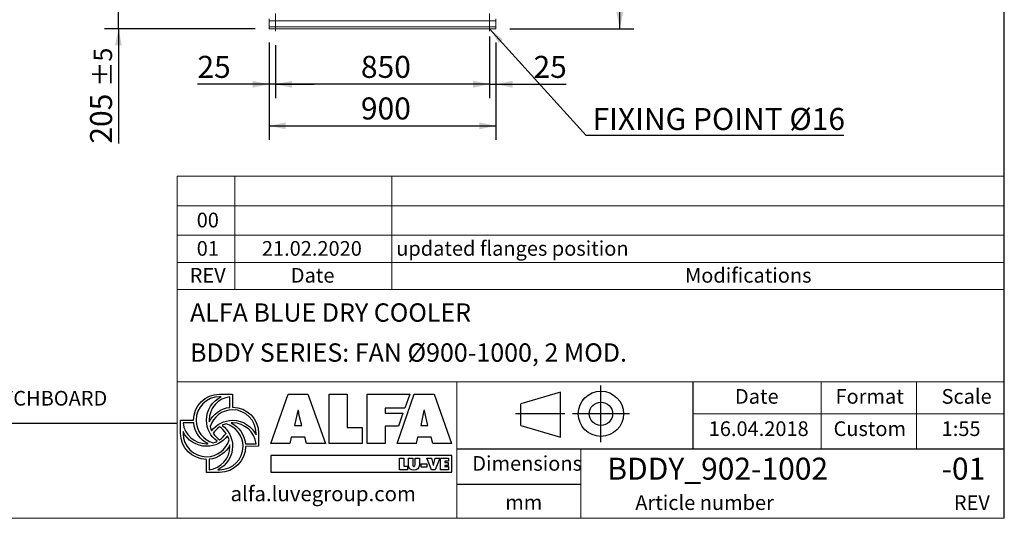
# Model space of a CAD drawing. Units: millimetres. Extents: x 161 to 11423, y 106 to 7994.
# Drawn here: x 7515 to 11423, y 106 to 2084 of the extents above; entities that cross this region are included whole.
import ezdxf

# ---------------------------------------------------------------- set-up
doc = ezdxf.new("R2010")
doc.units = ezdxf.units.MM
doc.header["$LTSCALE"] = 55
doc.linetypes.add('SLD-Solid', pattern=[0])
doc.layers.add('GEOMETRY', color=7, linetype='SLD-Solid')
doc.layers.add('TITLE', color=7, linetype='SLD-Solid')
doc.styles.add('SLDTEXTSTYLE0', font='TXT', dxfattribs={"width": 0.605})
doc.styles.add('SLDTEXTSTYLE1', font='TXT', dxfattribs={"width": 0.75})
doc.dimstyles.new('SLDDIMSTYLE0', dxfattribs={"dimtxt": 84.754517, "dimasz": 66, "dimexe": 0, "dimexo": 0.0625, "dimgap": 21.188629, "dimtad": 1, "dimdec": 0, "dimrnd": 1e-09, "dimzin": 12, "dimdsep": 46, "dimtxsty": 'SLDTEXTSTYLE0', "dimsah": 1, "dimcen": 0.09, "dimadec": 0, "dimazin": 3, "dimtol": 1, "dimtp": 5, "dimtm": 5, "dimtfac": 1, "dimtdec": 0, "dimtmove": 0, "dimatfit": 0, "dimfxl": 1, "dimfrac": 2, "dimtolj": 1, "dimarcsym": 0})
doc.dimstyles.new('SLDDIMSTYLE10', dxfattribs={"dimtxt": 84.754517, "dimasz": 66, "dimexe": 0, "dimexo": 0.0625, "dimgap": 21.188629, "dimtad": 1, "dimdec": 0, "dimrnd": 1e-09, "dimzin": 12, "dimdsep": 46, "dimtxsty": 'SLDTEXTSTYLE0', "dimsah": 1, "dimcen": 0.09, "dimadec": 0, "dimazin": 3, "dimtfac": 1, "dimtdec": 0, "dimtmove": 0, "dimatfit": 0, "dimfxl": 1, "dimfrac": 2, "dimtolj": 1, "dimtzin": 12, "dimarcsym": 0})
doc.dimstyles.new('SLDDIMSTYLE2', dxfattribs={"dimtxt": 84.754517, "dimasz": 66, "dimexe": 0, "dimexo": 0.0625, "dimgap": 21.188629, "dimtad": 1, "dimdec": 0, "dimrnd": 1e-09, "dimzin": 12, "dimdsep": 46, "dimtxsty": 'SLDTEXTSTYLE0', "dimsah": 1, "dimcen": 0.09, "dimadec": 0, "dimazin": 3, "dimtfac": 1, "dimtdec": 0, "dimtofl": 0, "dimtmove": 0, "dimatfit": 3, "dimfxl": 1, "dimfrac": 2, "dimtolj": 1, "dimtzin": 12, "dimarcsym": 0})
doc.dimstyles.new('SLDDIMSTYLE4', dxfattribs={"dimtxt": 84.754517, "dimasz": 66, "dimexe": 0, "dimexo": 0.0625, "dimgap": 21.188629, "dimtad": 1, "dimdec": 0, "dimrnd": 1e-09, "dimzin": 12, "dimdsep": 46, "dimtxsty": 'SLDTEXTSTYLE0', "dimsah": 1, "dimcen": 0.09, "dimadec": 0, "dimazin": 3, "dimtol": 1, "dimtp": 5, "dimtm": 5, "dimtfac": 1, "dimtdec": 0, "dimtofl": 0, "dimtmove": 0, "dimatfit": 3, "dimfxl": 1, "dimfrac": 2, "dimtolj": 1, "dimarcsym": 0})
doc.dimstyles.new('SLDDIMSTYLE6', dxfattribs={"dimtxt": 0.18, "dimasz": 66, "dimexe": 0, "dimexo": 0.0625, "dimgap": 0, "dimtad": 0, "dimtih": 1, "dimtoh": 1, "dimdec": 0, "dimrnd": 1e-09, "dimzin": 0, "dimdsep": 46, "dimtxsty": 'Standard', "dimsah": 1, "dimcen": 0.09, "dimadec": 0, "dimazin": 0, "dimtfac": 66, "dimtdec": 0, "dimtofl": 0, "dimtmove": 0, "dimatfit": 3, "dimfxl": 1, "dimfrac": 2, "dimtolj": 1, "dimtzin": 0, "dimarcsym": 0})

# ---------------------------------------------------------------- blocks, each defined once
blk = doc.blocks.new('Block2')
at = {"layer": 'TITLE', "color": 7, "linetype": 'SLD-Solid'}
for p, q in [((357.5, 397.5), (43.7, 305)), ((357.5, 40.9), (357.5, 397.5)), ((678.3, 0), (678.3, 451.7)), ((43.7, 133.4), (43.7, 305)), ((393.4, 225.9), (0, 225.9)), ((905.3, 225.9), (453.5, 225.9)), ((43.7, 133.4), (357.5, 40.9))]:
    blk.add_line(p, q, dxfattribs=at)
for radius in [179.6, 92.5]:
    blk.add_circle((679.4, 225.9), radius, dxfattribs=at)
blk = doc.blocks.new('_D_29')
at = {"layer": 'GEOMETRY', "color": 7}
for p, q in [((8505.6, 1992.5), (8505.6, 1772.5)), ((8530.6, 1982.5), (8530.6, 1772.5)), ((8505.6, 1827.5), (8220.9, 1827.5)), ((8530.6, 1827.5), (8505.6, 1827.5)), ((8530.6, 1827.5), (8684.6, 1827.5))]:
    blk.add_line(p, q, dxfattribs=at)
for points in [[(8505.6, 1827.5), (8439.6, 1841.3), (8439.6, 1813.8)], [(8530.6, 1827.5), (8596.6, 1813.8), (8596.6, 1841.3)]]:
    blk.add_solid(points, dxfattribs=at)
at = {"layer": 'GEOMETRY', "color": 7, "insert": (8220.9, 1940.1), "char_height": 87.31, "attachment_point": 1, "style": 'SLDTEXTSTYLE0'}
blk.add_mtext('25', dxfattribs=at)
blk = doc.blocks.new('_D_30')
at = {"layer": 'GEOMETRY', "color": 7}
for p, q in [((9380.6, 2017.5), (9380.6, 1772.5)), ((8530.6, 1982.5), (8530.6, 1772.5)), ((9380.6, 1827.5), (8530.6, 1827.5))]:
    blk.add_line(p, q, dxfattribs=at)
for points in [[(8530.6, 1827.5), (8596.6, 1813.8), (8596.6, 1841.3)], [(9380.6, 1827.5), (9314.6, 1841.3), (9314.6, 1813.8)]]:
    blk.add_solid(points, dxfattribs=at)
at = {"layer": 'GEOMETRY', "color": 7, "insert": (8869.7, 1940.1), "char_height": 87.31, "attachment_point": 1, "style": 'SLDTEXTSTYLE0'}
blk.add_mtext('850', dxfattribs=at)
blk = doc.blocks.new('_D_31')
at = {"layer": 'GEOMETRY', "color": 7}
for p, q in [((9380.6, 1982.5), (9380.6, 1772.5)), ((9405.6, 1992.5), (9405.6, 1772.5)), ((9380.6, 1827.5), (9226.6, 1827.5)), ((9380.6, 1827.5), (9405.6, 1827.5)), ((9405.6, 1827.5), (9684.1, 1827.5))]:
    blk.add_line(p, q, dxfattribs=at)
for points in [[(9380.6, 1827.5), (9314.6, 1841.3), (9314.6, 1813.8)], [(9405.6, 1827.5), (9471.6, 1813.8), (9471.6, 1841.3)]]:
    blk.add_solid(points, dxfattribs=at)
at = {"layer": 'GEOMETRY', "color": 7, "insert": (9554.7, 1940.1), "char_height": 87.31, "attachment_point": 1, "style": 'SLDTEXTSTYLE0'}
blk.add_mtext('25', dxfattribs=at)
blk = doc.blocks.new('_D_33')
at = {"layer": 'GEOMETRY', "color": 7}
for p, q in [((8505.6, 1992.5), (8505.6, 1607.5)), ((9405.6, 1992.5), (9405.6, 1607.5)), ((8505.6, 1662.5), (9405.6, 1662.5))]:
    blk.add_line(p, q, dxfattribs=at)
for points in [[(8505.6, 1662.5), (8571.6, 1648.8), (8571.6, 1676.3)], [(9405.6, 1662.5), (9339.6, 1676.3), (9339.6, 1648.8)]]:
    blk.add_solid(points, dxfattribs=at)
at = {"layer": 'GEOMETRY', "color": 7, "insert": (8869.7, 1775.1), "char_height": 87.31, "attachment_point": 1, "style": 'SLDTEXTSTYLE0'}
blk.add_mtext('900', dxfattribs=at)
blk = doc.blocks.new('_D_36')
at = {"layer": 'GEOMETRY', "color": 7}
for p, q in [((7907.3, 2252.5), (7907.3, 2406.5)), ((8591.6, 2252.5), (7852.3, 2252.5)), ((7907.3, 2047.5), (7907.3, 2252.5)), ((8450.6, 2047.5), (7852.3, 2047.5)), ((7907.3, 2047.5), (7907.3, 1591.8))]:
    blk.add_line(p, q, dxfattribs=at)
for points in [[(7907.3, 2252.5), (7921.1, 2318.5), (7893.6, 2318.5)], [(7907.3, 2047.5), (7893.6, 1981.5), (7921.1, 1981.5)]]:
    blk.add_solid(points, dxfattribs=at)
at = {"layer": 'GEOMETRY', "color": 7, "attachment_point": 1, "rotation": 90, "style": 'SLDTEXTSTYLE0'}
for s, insert, char_height in [('±5', (7809.4, 1818.1), 72.76), ('205', (7794.8, 1591.8), 87.31)]:
    blk.add_mtext(s, dxfattribs=dict(at, insert=insert, char_height=char_height))
blk = doc.blocks.new('_D_38')
at = {"layer": 'GEOMETRY', "color": 7}
for p, q in [((8840.6, 3052.5), (9952.4, 3052.5)), ((9897.4, 2047.5), (9897.4, 3052.5)), ((9460.6, 2047.5), (9952.4, 2047.5))]:
    blk.add_line(p, q, dxfattribs=at)
for points in [[(9897.4, 3052.5), (9883.7, 2986.5), (9911.2, 2986.5)], [(9897.4, 2047.5), (9911.2, 2113.5), (9883.7, 2113.5)]]:
    blk.add_solid(points, dxfattribs=at)
at = {"layer": 'GEOMETRY', "color": 7, "attachment_point": 1, "rotation": 90, "style": 'SLDTEXTSTYLE0'}
for s, insert, char_height in [('±5', (9799.5, 2642), 72.76), ('1005', (9784.9, 2351), 87.31)]:
    blk.add_mtext(s, dxfattribs=dict(at, insert=insert, char_height=char_height))
blk = doc.blocks.new('SW_NOTE_8')
at = {"layer": 'GEOMETRY', "color": 0}
blk.add_line((1022.7, 0), (0, 0), dxfattribs=at)
at = {"layer": 'GEOMETRY', "color": 0, "insert": (25.8, 109.1), "char_height": 87.312, "attachment_point": 1, "style": 'SLDTEXTSTYLE0'}
blk.add_mtext('FIXING POINT Ø16', dxfattribs=at)

msp = doc.modelspace()

# ---------------------------------------------------------------- linework, layer by layer
at = {"color": 7, "linetype": 'SLD-Solid', "lineweight": 15}
for p, q in [((8505.6, 2087.5), (8505.6, 2079.5)), ((8505.6, 2079.5), (9405.6, 2079.5)), ((8505.6, 2079.5), (8505.6, 2055.5)), ((9405.6, 2087.5), (9405.6, 2079.5)), ((9405.6, 2079.5), (9405.6, 2055.5)), ((8505.6, 2055.5), (9405.6, 2055.5)), ((8505.6, 2055.5), (8505.6, 2047.5)), ((8505.6, 2047.5), (9405.6, 2047.5)), ((9405.6, 2055.5), (9405.6, 2047.5))]:
    msp.add_line(p, q, dxfattribs=at)
at = {"layer": 'GEOMETRY', "color": 7, "lineweight": 0}
for p, q in [((8530.6, 2037.5), (8530.6, 2107.5)), ((9380.6, 2037.5), (9380.6, 2107.5))]:
    msp.add_line(p, q, dxfattribs=at)
at = {"layer": 'GEOMETRY', "lineweight": 0}
for p, q in [((8139.9, 1228.5), (8139.9, 1463.1)), ((8139.9, 1463.1), (11423.3, 1463.1)), ((8369.2, 1013.3), (8369.2, 1463.1)), ((8993.1, 1013.3), (8993.1, 1463.1)), ((8139.9, 1345.8), (11423.3, 1345.8)), ((8139.9, 1013.3), (8139.9, 1228.5)), ((8139.9, 1228.5), (11423.3, 1228.5)), ((8139.9, 1120.9), (11423.3, 1120.9)), ((8139.9, 105.6), (8139.9, 1013.3)), ((8139.9, 1013.3), (11423.3, 1013.3)), ((10188.5, 647.4), (8139.9, 647.4)), ((9250.1, 380.8), (9250.1, 647.4)), ((10188.5, 647.4), (11423.3, 647.4)), ((10696.2, 380.8), (10696.2, 647.4)), ((11074.7, 380.8), (11074.7, 647.4)), ((10188.5, 520.1), (11423.3, 520.1)), ((9250.1, 380.8), (9250.1, 105.6)), ((9742.4, 380.8), (9742.4, 105.6)), ((161.1, 105.6), (11423.3, 105.6))]:
    msp.add_line(p, q, dxfattribs=at)
at = {"layer": 'GEOMETRY', "color": 162, "true_color": 0x0038e1}
for p, q in [((8308.8, 597.9), (8360.5, 597.9)), ((8315.4, 587.5), (8308.8, 587.5)), ((8350.1, 545.5), (8350.1, 587.5)), ((8153.7, 442.8), (8153.7, 494.5)), ((8153.7, 494.5), (8205.4, 494.5)), ((8206.1, 484.1), (8164, 484.1)), ((8164, 449.4), (8164, 442.8)), ((8463.9, 442.8), (8463.9, 391.1)), ((8411.7, 401.4), (8453.5, 401.4)), ((8463.9, 391.1), (8412.2, 391)), ((8257.1, 287.7), (8257.1, 339.4)), ((8267.4, 339.9), (8267.4, 298)), ((8308.8, 287.7), (8257.1, 287.7)), ((8301.7, 298), (8308.8, 298))]:
    msp.add_line(p, q, dxfattribs=at)
at = {"layer": 'GEOMETRY', "color": 152, "true_color": 0x005ab4}
for p, q in [((8512.4, 402.8), (8580.4, 598.6)), ((8580.4, 598.6), (8659.1, 598.6)), ((8659.1, 598.6), (8729, 402.8)), ((8743.8, 598.6), (8814.9, 598.6)), ((8743.8, 402.8), (8743.8, 598.6)), ((8814.9, 598.6), (8814.9, 465.6)), ((8894.1, 598.6), (9063.7, 598.6)), ((8894.1, 402.8), (8894.1, 598.6)), ((9013.3, 402.8), (9081.4, 598.6)), ((9063.7, 598.6), (9044, 542.5)), ((9081.4, 598.6), (9160.1, 598.6)), ((9160.1, 598.6), (9229.9, 402.8)), ((8619.1, 533.4), (8606.1, 473.7)), ((8621.7, 533.4), (8619.1, 533.4)), ((8634.7, 473.7), (8626.4, 508.2)), ((9044, 542.5), (8965.8, 542.5)), ((8965.8, 542.5), (8965.8, 522.2)), ((8965.8, 522.2), (9036.6, 522.2)), ((9036.6, 522.2), (9018.7, 471.2)), ((9120.1, 533.4), (9107.1, 473.7)), ((9122.7, 533.4), (9120.1, 533.4)), ((9135.7, 473.7), (9127.4, 508.2)), ((8606.1, 473.7), (8634.7, 473.7)), ((9018.7, 471.2), (8965.8, 471.3)), ((8965.8, 471.3), (8965.8, 402.8)), ((9107.1, 473.7), (9135.7, 473.7)), ((8814.9, 465.6), (8874.7, 465.6)), ((8874.7, 465.6), (8874.7, 402.8)), ((8587.7, 402.8), (8512.4, 402.8)), ((8593.4, 427.2), (8587.7, 402.8)), ((8647.1, 427.2), (8593.4, 427.2)), ((8653.6, 402.8), (8647.1, 427.2)), ((8729, 402.8), (8653.6, 402.8)), ((8874.7, 402.8), (8743.8, 402.8)), ((8965.8, 402.8), (8894.1, 402.8)), ((9088.7, 402.8), (9013.3, 402.8)), ((9094.4, 427.2), (9088.7, 402.8)), ((9148.1, 427.2), (9094.4, 427.2)), ((9154.6, 402.8), (9148.1, 427.2)), ((9229.9, 402.8), (9154.6, 402.8)), ((9230.3, 355.1), (8512.6, 355.1)), ((8512.6, 355.1), (8512.6, 288)), ((9230.3, 288), (9230.3, 355.1)), ((8512.6, 288), (9230.3, 288))]:
    msp.add_line(p, q, dxfattribs=at)
at = {"layer": 'GEOMETRY', "color": 7}
for p, q in [((161.1, 483.3), (8139.9, 483.3)), ((9023.2, 344.2), (9040, 344.2)), ((9023.2, 297.8), (9023.2, 344.2)), ((9040, 344.2), (9040, 312.7)), ((9040, 312.7), (9054.2, 312.7)), ((9054.2, 312.7), (9054.2, 297.8)), ((9058.6, 316.8), (9058.6, 344.2)), ((9058.6, 344.2), (9075.5, 344.2)), ((9075.5, 344.2), (9075.5, 318.4)), ((9084.7, 318.4), (9084.7, 344.2)), ((9084.7, 344.2), (9101.6, 344.2)), ((9101.6, 344.2), (9101.6, 316.8)), ((9109.2, 321.5), (9131.2, 321.5)), ((9109.2, 308), (9109.2, 321.5)), ((9131.2, 321.5), (9131.2, 308)), ((9150, 297.8), (9132, 344.2)), ((9132, 344.2), (9149.6, 344.2)), ((9149.6, 344.2), (9155.8, 323.1)), ((9157, 316.2), (9157.3, 316.2)), ((9158.5, 323.1), (9164.7, 344.2)), ((9182.3, 344.2), (9164.3, 297.8)), ((9164.7, 344.2), (9182.3, 344.2)), ((9185.8, 344.2), (9217, 344.2)), ((9185.8, 297.8), (9185.8, 344.2)), ((9217, 331.6), (9202.8, 331.6)), ((9202.8, 331.6), (9202.8, 327.1)), ((9202.8, 327.1), (9215.8, 327.1)), ((9215.8, 315), (9202.8, 315)), ((9202.8, 315), (9202.8, 310.5)), ((9215.8, 327.1), (9215.8, 315)), ((9217, 344.2), (9217, 331.6)), ((9054.2, 297.8), (9023.2, 297.8)), ((9131.2, 308), (9109.2, 308)), ((9164.3, 297.8), (9150, 297.8)), ((9217.5, 297.8), (9185.8, 297.8)), ((9202.8, 310.5), (9217.5, 310.5)), ((9217.5, 310.5), (9217.5, 297.8)), ((9742.4, 240.1), (9250.1, 240.1))]:
    msp.add_line(p, q, dxfattribs=at)
at = {"layer": 'GEOMETRY', "color": 162, "true_color": 0x0038e1}
for points, degree in [([(8205.4, 494.5), (8205.4, 551.6), (8251.7, 597.9), (8308.8, 597.9)], 3), ([(8308.8, 587.5), (8257.4, 587.5), (8215.7, 545.9), (8215.7, 494.5)], 3), ([(8257.1, 494.5), (8257.1, 535.8), (8280.4, 571), (8315.4, 587.5)], 3), ([(8350.1, 587.5), (8303.6, 582.4), (8267.4, 542.4), (8267.4, 494.5)], 3), ([(8360.5, 597.9), (8360.5, 577.7), (8360.5, 546.2)], 2), ([(8267.6, 488.2), (8283.1, 519.4), (8313.9, 541.9), (8350.1, 545.5)], 3), ([(8360.5, 535.8), (8318.3, 535.8), (8282.6, 507.7), (8271.2, 469.2)], 3), ([(8360.5, 546.2), (8417.6, 546.2), (8463.9, 499.9), (8463.9, 442.8)], 3), ([(8453.5, 442.8), (8453.5, 494.2), (8411.9, 535.8), (8360.5, 535.8)], 3), ([(8164, 484.1), (8169.3, 437.7), (8209.3, 401.4), (8257.1, 401.4)], 3), ([(8263.2, 401.7), (8231.9, 417.1), (8209.7, 447.8), (8206.1, 484.1)], 3), ([(8215.7, 494.5), (8215.7, 452), (8244.2, 416.2), (8283, 405)], 3), ([(8298.9, 411.4), (8273.5, 430.3), (8257.1, 460.5), (8257.1, 494.5)], 3), ([(8267.4, 494.5), (8267.4, 492.4), (8267.5, 490.3), (8267.6, 488.2)], 3), ([(8271.2, 469.2), (8272.9, 463.7), (8274.8, 457.9), (8277.3, 452.8)], 3), ([(8277.3, 452.8), (8296.2, 478.2), (8326.4, 494.5), (8360.5, 494.5)], 3), ([(8334.8, 480.5), (8329.2, 478.8), (8323.9, 476.9), (8318.8, 474.3)], 3), ([(8318.8, 474.3), (8344.1, 455.4), (8360.5, 425.1), (8360.5, 391.1)], 3), ([(8401.8, 391.1), (8401.8, 433.4), (8373.5, 469.2), (8334.8, 480.5)], 3), ([(8360.5, 484.1), (8358.5, 484.1), (8356.3, 484.3), (8354.4, 484.1)], 3), ([(8354.4, 484.1), (8385.8, 468.7), (8408.2, 437.8), (8411.7, 401.4)], 3), ([(8360.5, 494.5), (8401.3, 494.5), (8436.7, 470.5), (8453.5, 436.2)], 3), ([(8453.5, 401.4), (8448.2, 447.8), (8408.3, 484.1), (8360.5, 484.1)], 3), ([(8257.1, 339.4), (8200, 339.4), (8153.7, 385.7), (8153.7, 442.8)], 3), ([(8257.1, 391.1), (8216.1, 391.1), (8180.7, 414.9), (8164, 449.4)], 3), ([(8164, 442.8), (8164, 391.4), (8205.7, 349.7), (8257.1, 349.7)], 3), ([(8340.4, 432.5), (8321.6, 407.3), (8291, 391.1), (8257.1, 391.1)], 3), ([(8308.9, 468.5), (8298.8, 461.7), (8290, 453), (8283.2, 442.9)], 3), ([(8283.2, 442.9), (8290, 432.8), (8298.7, 423.9), (8308.9, 417.1)], 3), ([(8334.4, 442.6), (8327.6, 452.6), (8318.9, 461.7), (8308.9, 468.5)], 3), ([(8308.9, 417.1), (8319, 423.9), (8327.6, 432.5), (8334.4, 442.6)], 3), ([(8346.5, 416.8), (8345, 422.3), (8342.9, 427.5), (8340.4, 432.5)], 3), ([(8453.5, 436.2), (8453.6, 438.8), (8453.5, 442.8)], 2), ([(8257.1, 349.7), (8299.5, 349.7), (8335.3, 378.1), (8346.5, 416.8)], 3), ([(8257.1, 401.4), (8259.2, 401.4), (8261.2, 401.5), (8263.2, 401.7)], 3), ([(8350.1, 397.4), (8334.7, 366), (8303.8, 343.5), (8267.4, 339.9)], 3), ([(8267.4, 298), (8313.9, 303.2), (8350.1, 343.2), (8350.1, 391.1)], 3), ([(8283, 405), (8288.5, 406.6), (8293.8, 408.9), (8298.9, 411.4)], 3), ([(8360.5, 391.1), (8360.5, 350.4), (8335.8, 314.9), (8301.7, 298)], 3), ([(8308.8, 298), (8360.2, 298), (8401.8, 339.7), (8401.8, 391.1)], 3), ([(8412.2, 391), (8412, 334), (8365.8, 287.7), (8308.8, 287.7)], 3), ([(8350.1, 391.1), (8350.1, 393.1), (8350.2, 395.4), (8350.1, 397.4)], 3)]:
    msp.add_open_spline(points, degree=degree, dxfattribs=at)
at = {"layer": 'GEOMETRY', "color": 152, "true_color": 0x005ab4}
for points in [[(8626.4, 508.2), (8624.3, 516.5), (8623, 525.1), (8621.7, 533.4)], [(9127.4, 508.2), (9125.3, 516.5), (9124, 525.1), (9122.7, 533.4)]]:
    msp.add_open_spline(points, degree=3, dxfattribs=at)
at = {"layer": 'GEOMETRY', "color": 7}
for points in [[(9080.1, 297), (9067.1, 297), (9058.6, 303.2), (9058.6, 316.8)], [(9075.5, 318.4), (9075.5, 314.7), (9075.6, 311.5), (9080.1, 311.5)], [(9080.1, 311.5), (9084.6, 311.5), (9084.7, 314.7), (9084.7, 318.4)], [(9101.6, 316.8), (9101.6, 303.2), (9093.1, 297), (9080.1, 297)], [(9155.8, 323.1), (9156.5, 320.8), (9157, 318.5), (9157, 316.2)], [(9157.3, 316.2), (9157.3, 318.5), (9157.8, 320.8), (9158.5, 323.1)]]:
    msp.add_open_spline(points, degree=3, dxfattribs=at)
at = {"layer": 'TITLE', "color": 7, "linetype": 'SLD-Solid'}
msp.add_line((11423.3, 105.6), (11423.3, 7993.4), dxfattribs=at)
at = {"layer": 'TITLE', "color": 7}
for p, q in [((10188.5, 380.8), (10188.5, 647.4)), ((9250.1, 380.8), (11423.3, 380.8))]:
    msp.add_line(p, q, dxfattribs=at)

# ---------------------------------------------------------------- block references
at = {"color": 7, "linetype": 'Continuous', "xscale": 0.5, "yscale": 0.5, "zscale": 0.5}
msp.add_blockref('Block2', (9482.7, 407.2), dxfattribs=at)
at = {"layer": 'GEOMETRY'}
msp.add_blockref('SW_NOTE_8', (9763.2, 1624.2), dxfattribs=at)

# ---------------------------------------------------------------- texts
at = {"layer": 'GEOMETRY', "color": 7, "style": 'SLDTEXTSTYLE1'}
for s, insert, char_height, attachment_point in [('00', (8262, 1317.9), 58.21, 2), ('01', (8262, 1205.3), 58.21, 2), ('21.02.2020', (8675.1, 1205.3), 58.21, 2), ('updated flanges position', (9009.8, 1205.3), 58.208, 1), ('REV', (8261.6, 1098.7), 58.21, 2), ('Date', (8678.1, 1098.7), 58.21, 2), ('Modifications', (10156, 1098.7), 58.208, 1)]:
    msp.add_mtext(s, dxfattribs=dict(at, insert=insert, char_height=char_height, attachment_point=attachment_point))
at = {"layer": 'GEOMETRY', "insert": (6127.2, 610.9), "char_height": 58.208, "attachment_point": 1, "style": 'SLDTEXTSTYLE0'}
msp.add_mtext('N2: UNIT WIDTH IN CASE OF EL. SWITCHBOARD', dxfattribs=at)
at = {"layer": 'TITLE', "color": 7, "attachment_point": 1, "style": 'SLDTEXTSTYLE1'}
for s, insert, char_height in [('ALFA BLUE DRY COOLER', (8191.6, 958.2), 72.76), ('BDDY SERIES: FAN Ø900-1000, 2 MOD.', (8191.6, 799.5), 72.76), ('Date', (10354.3, 618.3), 58.21), ('Format', (10753.3, 618.3), 58.21), ('Scale', (11174.1, 618.3), 58.21), ('16.04.2018', (10250.1, 490.2), 58.21), ('Custom', (10745.6, 490.2), 58.21), ('1:55', (11174.7, 490.2), 58.21), ('Dimensions', (9311.7, 352.5), 58.21), ('BDDY_902-1002', (9847.8, 346), 87.312), ('-01', (11174.1, 346), 87.31), ('Article number', (9958.8, 196.9), 58.208), ('REV', (11223, 196.9), 58.21), ('mm', (9442.5, 198), 58.21)]:
    msp.add_mtext(s, dxfattribs=dict(at, insert=insert, char_height=char_height))
at = {"layer": 'TITLE', "insert": (8352.4, 232.6), "char_height": 59.345, "attachment_point": 1, "style": 'SLDTEXTSTYLE0'}
msp.add_mtext('alfa.luvegroup.com', dxfattribs=at)

# ---------------------------------------------------------------- dimensions: what is measured, and where the dimension line sits
at = {"layer": 'GEOMETRY', "color": 7}
for base, p1, p2, dimstyle, picture, middle in [((9897.4, 3052.5), (9405.6, 2047.5), (8785.6, 3052.5), 'SLDDIMSTYLE4', '_D_38', (9897.4, 2550)), ((7907.3, 2252.5), (8505.6, 2047.5), (8646.6, 2252.5), 'SLDDIMSTYLE0', '_D_36', (7907.3, 1758.5))]:
    dim = msp.add_linear_dim(base=base, p1=p1, p2=p2, angle=90, dimstyle=dimstyle, dxfattribs=at)
    dim.commit()
    dim.dimension.update_dxf_attribs({"geometry": picture, "text_midpoint": middle, "dimtype": 160})
for base, p1, p2, dimstyle, picture, middle in [((8530.6, 1827.5), (9380.6, 2072.5), (8530.6, 2037.5), 'SLDDIMSTYLE2', '_D_30', (8966.7, 1827.5)), ((8505.6, 1827.5), (8530.6, 2037.5), (8505.6, 2047.5), 'SLDDIMSTYLE10', '_D_29', (8285.6, 1827.5)), ((9405.6, 1662.5), (8505.6, 2047.5), (9405.6, 2047.5), 'SLDDIMSTYLE2', '_D_33', (8966.7, 1662.5)), ((9405.6, 1827.5), (9380.6, 2037.5), (9405.6, 2047.5), 'SLDDIMSTYLE10', '_D_31', (9619.4, 1827.5))]:
    dim = msp.add_linear_dim(base=base, p1=p1, p2=p2, dimstyle=dimstyle, dxfattribs=at)
    dim.commit()
    dim.dimension.update_dxf_attribs({"geometry": picture, "text_midpoint": middle, "dimtype": 160})

# ---------------------------------------------------------------- leaders
at = {"layer": 'GEOMETRY'}
msp.add_leader([(9380.6, 2046.8), (9763.2, 1624.2)], dimstyle='SLDDIMSTYLE6', dxfattribs=at)

doc.saveas('drawing.dxf')
